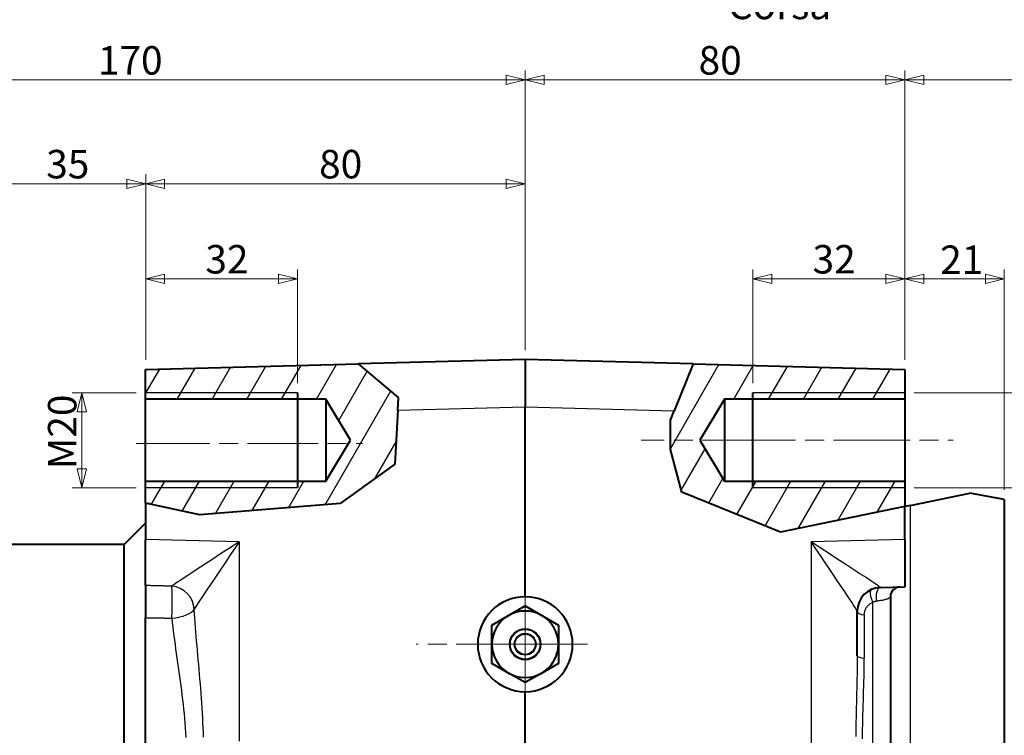
# Model space of a CAD drawing. Extents: x -1 to 1187, y 27 to 867.
# Drawn here: x 178 to 385, y 523 to 674 of the extents above; entities that cross this region are included whole.
import ezdxf

# ---------------------------------------------------------------- set-up
doc = ezdxf.new("R2010")
doc.units = 0
doc.layers.get('0').update_dxf_attribs({"lineweight": 25})
for name, color, linetype, lineweight in [('AM_0', 2, 'Continuous', 40), ('AM_4', 3, 'Continuous', 25), ('Centro(Ognibene)', 150, 'Continuous', 5), ("Linea d'asse(Ognibene)", 150, 'Continuous', 5), ('Quote(Ognibene)', 96, 'Continuous', 13), ('Spigoli tangenti visibili(Ognibene)', 9, 'Continuous', 30)]:
    doc.layers.add(name, color=color, linetype=linetype, lineweight=lineweight)
doc.styles.add('Ognibene', font='ARIAL.TTF', dxfattribs={"width": 0.8})
doc.dimstyles.new('Ognibene', dxfattribs={"dimscale": 2, "dimtxt": 3, "dimasz": 2, "dimexe": 1, "dimexo": 1, "dimgap": 0.5, "dimtad": 1, "dimdec": 3, "dimrnd": 1e-08, "dimdsep": 46, "dimtxsty": 'Ognibene', "dimblk": 'Filled-2', "dimcen": 0.09, "dimdle": 12, "dimclrd": 96, "dimclre": 96, "dimclrt": 7, "dimazin": 2, "dimtfac": 0.666667, "dimtdec": 3, "dimtofl": 0, "dimtmove": 0, "dimatfit": 3, "dimfxl": 1, "dimtolj": 1, "dimlwd": 9, "dimlwe": 9, "dimarcsym": 0})

# ---------------------------------------------------------------- blocks, each defined once
blk = doc.blocks.new('Filled-2')
at = {"color": 0}
for p, q in [((0, 0), (-1, 0.25)), ((-1, 0.25), (-1, -0.25)), ((-1, 0), (0, 0)), ((-1, -0.25), (0, 0))]:
    blk.add_line(p, q, dxfattribs=at)
at = {"color": 0, "flags": 128}
blk.add_lwpolyline([(-1, -0.25), (0, 0), (-1, 0.25), (-1, -0.25)], dxfattribs=at)
at = {"color": 0}
blk.add_solid([(-1, -0.25), (0, 0), (-1, 0.25), (-1, -0.25)], dxfattribs=at)
blk = doc.blocks.new('*D47')
at = {"layer": 'Defpoints', "color": 0, "linetype": 'Continuous'}
for p in [(236.29, 619.32), (204.29, 600.23), (236.29, 595.32)]:
    blk.add_point(p, dxfattribs=at)
at = {"layer": 'Quote(Ognibene)', "color": 96, "linetype": 'Continuous', "lineweight": 9, "true_color": 0x008000}
for p, q in [((204.29, 602.23), (204.29, 621.32)), ((236.29, 597.32), (236.29, 621.32)), ((208.29, 619.32), (232.29, 619.32))]:
    blk.add_line(p, q, dxfattribs=at)
at = {"layer": 'Quote(Ognibene)', "color": 96, "linetype": 'Continuous', "lineweight": 9, "true_color": 0x008000, "xscale": 4, "yscale": 4, "zscale": 4, "rotation": 180}
blk.add_blockref('Filled-2', (204.29, 619.32), dxfattribs=at)
at = {"layer": 'Quote(Ognibene)', "color": 96, "linetype": 'Continuous', "lineweight": 9, "true_color": 0x008000, "xscale": 4, "yscale": 4, "zscale": 4}
blk.add_blockref('Filled-2', (236.29, 619.32), dxfattribs=at)
at = {"layer": 'Quote(Ognibene)', "color": 7, "linetype": 'Continuous', "lineweight": 13, "insert": (216.87, 626.45), "char_height": 6, "attachment_point": 1, "style": 'Ognibene'}
blk.add_mtext('\\A1;32', dxfattribs=at)
blk = doc.blocks.new('*D48')
at = {"layer": 'Defpoints', "color": 0, "linetype": 'Continuous'}
for p in [(332.29, 619.32), (364.29, 600.23), (332.29, 595.32)]:
    blk.add_point(p, dxfattribs=at)
at = {"layer": 'Quote(Ognibene)', "color": 96, "linetype": 'Continuous', "lineweight": 9, "true_color": 0x008000}
for p, q in [((332.29, 597.32), (332.29, 621.32)), ((364.29, 602.23), (364.29, 621.32)), ((360.29, 619.32), (336.29, 619.32))]:
    blk.add_line(p, q, dxfattribs=at)
at = {"layer": 'Quote(Ognibene)', "color": 96, "linetype": 'Continuous', "lineweight": 9, "true_color": 0x008000, "xscale": 4, "yscale": 4, "zscale": 4, "rotation": 180}
blk.add_blockref('Filled-2', (332.29, 619.32), dxfattribs=at)
at = {"layer": 'Quote(Ognibene)', "color": 96, "linetype": 'Continuous', "lineweight": 9, "true_color": 0x008000, "xscale": 4, "yscale": 4, "zscale": 4}
blk.add_blockref('Filled-2', (364.29, 619.32), dxfattribs=at)
at = {"layer": 'Quote(Ognibene)', "color": 7, "linetype": 'Continuous', "lineweight": 13, "insert": (344.87, 626.45), "char_height": 6, "attachment_point": 1, "style": 'Ognibene'}
blk.add_mtext('\\A1;32', dxfattribs=at)
blk = doc.blocks.new('*D49')
at = {"layer": 'Defpoints', "color": 0, "linetype": 'Continuous'}
for p in [(364.29, 661.24), (284.29, 602.32), (364.29, 600.23)]:
    blk.add_point(p, dxfattribs=at)
at = {"layer": 'Quote(Ognibene)', "color": 96, "linetype": 'Continuous', "lineweight": 9, "true_color": 0x008000}
for p, q in [((284.29, 604.32), (284.29, 663.24)), ((364.29, 602.23), (364.29, 663.24)), ((288.29, 661.24), (360.29, 661.24))]:
    blk.add_line(p, q, dxfattribs=at)
at = {"layer": 'Quote(Ognibene)', "color": 96, "linetype": 'Continuous', "lineweight": 9, "true_color": 0x008000, "xscale": 4, "yscale": 4, "zscale": 4, "rotation": 180}
blk.add_blockref('Filled-2', (284.29, 661.24), dxfattribs=at)
at = {"layer": 'Quote(Ognibene)', "color": 96, "linetype": 'Continuous', "lineweight": 9, "true_color": 0x008000, "xscale": 4, "yscale": 4, "zscale": 4}
blk.add_blockref('Filled-2', (364.29, 661.24), dxfattribs=at)
at = {"layer": 'Quote(Ognibene)', "color": 7, "linetype": 'Continuous', "lineweight": 13, "insert": (320.85, 668.36), "char_height": 6, "attachment_point": 1, "style": 'Ognibene'}
blk.add_mtext('\\A1;80', dxfattribs=at)
blk = doc.blocks.new('*D50')
at = {"layer": 'Defpoints', "color": 0, "linetype": 'Continuous'}
for p in [(204.29, 639.36), (284.29, 602.32), (204.29, 600.23)]:
    blk.add_point(p, dxfattribs=at)
at = {"layer": 'Quote(Ognibene)', "color": 96, "linetype": 'Continuous', "lineweight": 9, "true_color": 0x008000}
for p, q in [((204.29, 602.23), (204.29, 641.36)), ((284.29, 604.32), (284.29, 641.36)), ((280.29, 639.36), (208.29, 639.36))]:
    blk.add_line(p, q, dxfattribs=at)
at = {"layer": 'Quote(Ognibene)', "color": 96, "linetype": 'Continuous', "lineweight": 9, "true_color": 0x008000, "xscale": 4, "yscale": 4, "zscale": 4, "rotation": 180}
blk.add_blockref('Filled-2', (204.29, 639.36), dxfattribs=at)
at = {"layer": 'Quote(Ognibene)', "color": 96, "linetype": 'Continuous', "lineweight": 9, "true_color": 0x008000, "xscale": 4, "yscale": 4, "zscale": 4}
blk.add_blockref('Filled-2', (284.29, 639.36), dxfattribs=at)
at = {"layer": 'Quote(Ognibene)', "color": 7, "linetype": 'Continuous', "lineweight": 13, "insert": (240.85, 646.49), "char_height": 6, "attachment_point": 1, "style": 'Ognibene'}
blk.add_mtext('\\A1;80', dxfattribs=at)
blk = doc.blocks.new('*D52')
at = {"layer": 'Defpoints', "color": 0, "linetype": 'Continuous'}
for p in [(204.29, 595.32), (190.82, 575.32), (204.29, 575.32)]:
    blk.add_point(p, dxfattribs=at)
at = {"layer": 'Quote(Ognibene)', "color": 96, "linetype": 'Continuous', "lineweight": 9, "true_color": 0x008000}
for p, q in [((202.29, 595.32), (188.82, 595.32)), ((190.82, 591.32), (190.82, 579.32)), ((202.29, 575.32), (188.82, 575.32))]:
    blk.add_line(p, q, dxfattribs=at)
at = {"layer": 'Quote(Ognibene)', "color": 96, "linetype": 'Continuous', "lineweight": 9, "true_color": 0x008000, "xscale": 4, "yscale": 4, "zscale": 4}
for p, rotation in [((190.82, 595.32), 90), ((190.82, 575.32), 270)]:
    blk.add_blockref('Filled-2', p, dxfattribs=dict(at, rotation=rotation))
at = {"layer": 'Quote(Ognibene)', "color": 7, "linetype": 'Continuous', "lineweight": 13, "insert": (183.69, 579.21), "char_height": 6, "attachment_point": 1, "rotation": 90, "style": 'Ognibene'}
blk.add_mtext('\\A1;M20 ', dxfattribs=at)
blk = doc.blocks.new('*D53')
at = {"layer": 'Defpoints', "color": 0, "linetype": 'Continuous'}
for p in [(169.29, 639.36), (204.29, 600.23), (169.29, 561.32)]:
    blk.add_point(p, dxfattribs=at)
at = {"layer": 'Quote(Ognibene)', "color": 96, "linetype": 'Continuous', "lineweight": 9, "true_color": 0x008000}
for p, q in [((169.29, 563.32), (169.29, 641.36)), ((204.29, 602.23), (204.29, 641.36)), ((200.29, 639.36), (173.29, 639.36))]:
    blk.add_line(p, q, dxfattribs=at)
at = {"layer": 'Quote(Ognibene)', "color": 96, "linetype": 'Continuous', "lineweight": 9, "true_color": 0x008000, "xscale": 4, "yscale": 4, "zscale": 4, "rotation": 180}
blk.add_blockref('Filled-2', (169.29, 639.36), dxfattribs=at)
at = {"layer": 'Quote(Ognibene)', "color": 96, "linetype": 'Continuous', "lineweight": 9, "true_color": 0x008000, "xscale": 4, "yscale": 4, "zscale": 4}
blk.add_blockref('Filled-2', (204.29, 639.36), dxfattribs=at)
at = {"layer": 'Quote(Ognibene)', "color": 7, "linetype": 'Continuous', "lineweight": 13, "insert": (183.33, 646.49), "char_height": 6, "attachment_point": 1, "style": 'Ognibene'}
blk.add_mtext('\\A1;35', dxfattribs=at)
blk = doc.blocks.new('*D58')
at = {"layer": 'Defpoints', "color": 0, "linetype": 'Continuous'}
for p in [(590.29, 661.24), (364.29, 600.23), (590.29, 560.82)]:
    blk.add_point(p, dxfattribs=at)
at = {"layer": 'Quote(Ognibene)', "color": 96, "linetype": 'Continuous', "lineweight": 9, "true_color": 0x008000}
for p, q in [((364.29, 602.23), (364.29, 663.24)), ((590.29, 562.82), (590.29, 663.24)), ((368.29, 661.24), (586.29, 661.24))]:
    blk.add_line(p, q, dxfattribs=at)
at = {"layer": 'Quote(Ognibene)', "color": 96, "linetype": 'Continuous', "lineweight": 9, "true_color": 0x008000, "xscale": 4, "yscale": 4, "zscale": 4, "rotation": 180}
blk.add_blockref('Filled-2', (364.29, 661.24), dxfattribs=at)
at = {"layer": 'Quote(Ognibene)', "color": 96, "linetype": 'Continuous', "lineweight": 9, "true_color": 0x008000, "xscale": 4, "yscale": 4, "zscale": 4}
blk.add_blockref('Filled-2', (590.29, 661.24), dxfattribs=at)
at = {"layer": 'Quote(Ognibene)', "color": 7, "linetype": 'Continuous', "lineweight": 13, "insert": (453.63, 668.44), "char_height": 6, "attachment_point": 1, "style": 'Ognibene'}
blk.add_mtext('\\A1;L = 126 + Corsa', dxfattribs=at)
blk = doc.blocks.new('*D60')
at = {"layer": 'Defpoints', "color": 0, "linetype": 'Continuous'}
for p in [(364.29, 595.32), (364.29, 575.32), (401.63, 575.32)]:
    blk.add_point(p, dxfattribs=at)
at = {"layer": 'Quote(Ognibene)', "color": 96, "linetype": 'Continuous', "lineweight": 9, "true_color": 0x008000}
for p, q in [((366.29, 595.32), (403.63, 595.32)), ((401.63, 591.32), (401.63, 579.32)), ((366.29, 575.32), (403.63, 575.32))]:
    blk.add_line(p, q, dxfattribs=at)
at = {"layer": 'Quote(Ognibene)', "color": 96, "linetype": 'Continuous', "lineweight": 9, "true_color": 0x008000, "xscale": 4, "yscale": 4, "zscale": 4}
for p, rotation in [((401.63, 595.32), 90), ((401.63, 575.32), 270)]:
    blk.add_blockref('Filled-2', p, dxfattribs=dict(at, rotation=rotation))
at = {"layer": 'Quote(Ognibene)', "color": 7, "linetype": 'Continuous', "lineweight": 13, "insert": (394.5, 579.21), "char_height": 6, "attachment_point": 1, "rotation": 90, "style": 'Ognibene'}
blk.add_mtext('\\A1;M20  ', dxfattribs=at)
blk = doc.blocks.new('*D61')
at = {"layer": 'Defpoints', "color": 0, "linetype": 'Continuous'}
for p in [(364.29, 619.32), (364.29, 600.23), (385.29, 572.86)]:
    blk.add_point(p, dxfattribs=at)
at = {"layer": 'Quote(Ognibene)', "color": 96, "linetype": 'Continuous', "lineweight": 9, "true_color": 0x008000}
for p, q in [((364.29, 602.23), (364.29, 621.32)), ((385.29, 574.86), (385.29, 621.32)), ((381.29, 619.32), (368.29, 619.32))]:
    blk.add_line(p, q, dxfattribs=at)
at = {"layer": 'Quote(Ognibene)', "color": 96, "linetype": 'Continuous', "lineweight": 9, "true_color": 0x008000, "xscale": 4, "yscale": 4, "zscale": 4, "rotation": 180}
blk.add_blockref('Filled-2', (364.29, 619.32), dxfattribs=at)
at = {"layer": 'Quote(Ognibene)', "color": 96, "linetype": 'Continuous', "lineweight": 9, "true_color": 0x008000, "xscale": 4, "yscale": 4, "zscale": 4}
blk.add_blockref('Filled-2', (385.29, 619.32), dxfattribs=at)
at = {"layer": 'Quote(Ognibene)', "color": 7, "linetype": 'Continuous', "lineweight": 13, "insert": (371.77, 626.35), "char_height": 6, "attachment_point": 1, "style": 'Ognibene'}
blk.add_mtext('\\A1;21', dxfattribs=at)
blk = doc.blocks.new('*D62')
at = {"layer": 'Defpoints', "color": 0, "linetype": 'Continuous'}
for p in [(114.29, 661.24), (284.29, 602.32), (114.29, 534.82)]:
    blk.add_point(p, dxfattribs=at)
at = {"layer": 'Quote(Ognibene)', "color": 96, "linetype": 'Continuous', "lineweight": 9, "true_color": 0x008000}
for p, q in [((114.29, 536.82), (114.29, 663.24)), ((284.29, 604.32), (284.29, 663.24)), ((280.29, 661.24), (118.29, 661.24))]:
    blk.add_line(p, q, dxfattribs=at)
at = {"layer": 'Quote(Ognibene)', "color": 96, "linetype": 'Continuous', "lineweight": 9, "true_color": 0x008000, "xscale": 4, "yscale": 4, "zscale": 4, "rotation": 180}
blk.add_blockref('Filled-2', (114.29, 661.24), dxfattribs=at)
at = {"layer": 'Quote(Ognibene)', "color": 96, "linetype": 'Continuous', "lineweight": 9, "true_color": 0x008000, "xscale": 4, "yscale": 4, "zscale": 4}
blk.add_blockref('Filled-2', (284.29, 661.24), dxfattribs=at)
at = {"layer": 'Quote(Ognibene)', "color": 7, "linetype": 'Continuous', "lineweight": 13, "insert": (194.22, 668.36), "char_height": 6, "attachment_point": 1, "style": 'Ognibene'}
blk.add_mtext('\\A1;170', dxfattribs=at)
blk = doc.blocks.new('*D67')
at = {"layer": 'Defpoints', "color": 0, "linetype": 'Continuous'}
for p in [(590.29, 682.83), (590.29, 560.82), (114.29, 534.51)]:
    blk.add_point(p, dxfattribs=at)
at = {"layer": 'Quote(Ognibene)', "color": 96, "linetype": 'Continuous', "lineweight": 9, "true_color": 0x008000}
for p, q in [((114.29, 536.51), (114.29, 684.83)), ((590.29, 562.82), (590.29, 684.83)), ((118.29, 682.83), (586.29, 682.83))]:
    blk.add_line(p, q, dxfattribs=at)
at = {"layer": 'Quote(Ognibene)', "color": 96, "linetype": 'Continuous', "lineweight": 9, "true_color": 0x008000, "xscale": 4, "yscale": 4, "zscale": 4, "rotation": 180}
blk.add_blockref('Filled-2', (114.29, 682.83), dxfattribs=at)
at = {"layer": 'Quote(Ognibene)', "color": 96, "linetype": 'Continuous', "lineweight": 9, "true_color": 0x008000, "xscale": 4, "yscale": 4, "zscale": 4}
blk.add_blockref('Filled-2', (590.29, 682.83), dxfattribs=at)
at = {"layer": 'Quote(Ognibene)', "color": 7, "linetype": 'Continuous', "lineweight": 13, "insert": (327, 690.04), "char_height": 6, "attachment_point": 1, "style": 'Ognibene'}
blk.add_mtext('\\A1; 376 + Corsa', dxfattribs=at)

msp = doc.modelspace()

# ---------------------------------------------------------------- hatches: boundary and pattern name
at = {"layer": 'AM_4'}
h = msp.add_hatch(dxfattribs=at)
h.set_pattern_fill('ANSI31', color=256, scale=50.8, angle=15, style=0)
h.set_pattern_definition([(60, (0, 0), (-5.49926, 3.175), [])])
h.paths.add_polyline_path([(364.2858, 576.6749), (364.2858, 571.3262), (338.1421, 565.9572), (317.2963, 574.3872), (314.9096, 583.3807), (314.9096, 589.5631), (319.6942, 601.3947), (364.2858, 600.2271), (364.2858, 593.9689), (326.2858, 593.9689), (321.0901, 585.3219), (326.2858, 576.6749)])
h.paths.add_polyline_path([(204.2858, 600.2271), (249.1444, 601.4017), (257.5951, 594.3077), (256.8239, 580.2855), (245.2543, 571.9916), (215.6854, 569.5723), (204.2858, 572.0856), (204.2858, 576.6749), (242.2858, 576.6749), (247.4814, 585.3219), (242.2858, 593.9689), (204.2858, 593.9689)])

# ---------------------------------------------------------------- linework, layer by layer
at = {"layer": 'AM_0'}
for p, q in [((284.2858, 602.3219), (249.1444, 601.4017)), ((319.6942, 601.3947), (284.2858, 602.3219)), ((284.2858, 602.3219), (284.2858, 592.3254)), ((204.2858, 600.2271), (249.1444, 601.4017)), ((204.2858, 593.9689), (204.2858, 600.2271)), ((257.5951, 594.3077), (249.1444, 601.4017)), ((319.6942, 601.3947), (315.694, 591.5029)), ((319.6942, 601.3947), (364.2858, 600.2271)), ((364.2858, 600.2271), (364.2858, 593.9689)), ((242.2858, 593.9689), (204.2858, 593.9689)), ((204.2858, 576.6749), (204.2858, 593.9689)), ((236.2858, 595.3219), (236.2858, 575.3219)), ((247.4814, 585.3219), (242.2858, 593.9689)), ((242.2858, 593.9689), (242.2858, 576.6749)), ((257.4474, 591.6226), (257.5951, 594.3077)), ((326.2858, 593.9689), (321.0901, 585.3219)), ((364.2858, 593.9689), (326.2858, 593.9689)), ((326.2858, 593.9689), (326.2858, 576.6749)), ((332.2858, 575.3219), (332.2858, 595.3219)), ((364.2858, 593.9689), (364.2858, 576.6749)), ((257.4474, 591.6226), (256.8239, 580.2855)), ((284.2858, 552.3219), (284.2858, 592.3254)), ((314.9096, 589.5631), (315.694, 591.5029)), ((314.9096, 583.3807), (314.9096, 589.5631)), ((242.2858, 576.6749), (247.4814, 585.3219)), ((321.0901, 585.3219), (326.2858, 576.6749)), ((317.2963, 574.3872), (314.9096, 583.3807)), ((256.8239, 580.2855), (245.2543, 571.9916)), ((204.2858, 576.6749), (242.2858, 576.6749)), ((204.2858, 572.0856), (204.2858, 576.6749)), ((326.2858, 576.6749), (364.2858, 576.6749)), ((364.2858, 576.6749), (364.2858, 571.3262)), ((338.1421, 565.9572), (317.2963, 574.3872)), ((365.4175, 571.5586), (377.9944, 574.1415)), ((385.2858, 572.8558), (377.9944, 574.1415)), ((385.2858, 572.8558), (385.2858, 463.7881)), ((215.6854, 569.5723), (204.2858, 572.0856)), ((204.2858, 572.0856), (204.2858, 564.4134)), ((205.2858, 571.8652), (204.7858, 571.9754)), ((245.2543, 571.9916), (215.6854, 569.5723)), ((364.2858, 571.3262), (338.1421, 565.9572)), ((364.2858, 564.4134), (364.2858, 571.3262)), ((365.4175, 571.5586), (364.2876, 571.3266)), ((213.2858, 570.1014), (212.7858, 570.2116)), ((215.7858, 569.5805), (215.6854, 569.5723)), ((199.7858, 563.3219), (204.2858, 567.8219)), ((199.7858, 563.3219), (171.2858, 563.3219)), ((199.7858, 473.3219), (199.7858, 563.3219)), ((204.2858, 554.6924), (204.2858, 564.4134)), ((364.2858, 564.4134), (364.2858, 554.4168)), ((204.2858, 554.6924), (204.2858, 547.9278)), ((359.1549, 554.2825), (364.2858, 554.4168)), ((361.2858, 552.3899), (361.2858, 466.0436)), ((280.7858, 548.3841), (284.2858, 550.4048)), ((284.2858, 550.4048), (287.7858, 548.3841)), ((277.2858, 546.3634), (280.7858, 548.3841)), ((287.7858, 548.3841), (291.2858, 546.3634)), ((354.2858, 539.915), (354.2858, 549.289)), ((204.2858, 440.6711), (204.2858, 547.9278)), ((277.2858, 542.3219), (277.2858, 546.3634)), ((291.2858, 546.3634), (291.2858, 542.3219)), ((277.2858, 538.2805), (277.2858, 542.3219)), ((291.2858, 542.3219), (291.2858, 538.2805)), ((280.7858, 536.2598), (277.2858, 538.2805)), ((291.2858, 538.2805), (287.7858, 536.2598)), ((284.2858, 534.239), (280.7858, 536.2598)), ((287.7858, 536.2598), (284.2858, 534.239)), ((284.2858, 506.198), (284.2858, 532.3219))]:
    msp.add_line(p, q, dxfattribs=at)
for radius in [3.25, 3.1941]:
    msp.add_circle((284.2858, 542.3219), radius, dxfattribs=at)
for centre, radius, start, end in [((359.2858, 549.2842), 5, 91.5, 179.944122), ((363.2858, 552.3899), 2, 91.5, 180), ((284.2858, 542.3219), 10, 90, 270), ((284.2858, 542.3219), 10, 270, 90), ((284.2858, 542.3219), 7, 120, 180), ((284.2858, 542.3219), 7, 60, 120), ((284.2858, 542.3219), 7, 0, 60), ((284.2858, 542.3219), 7, 180, 240), ((284.2858, 542.3219), 7, 300, 0), ((284.2858, 542.3219), 7, 240, 300)]:
    msp.add_arc(centre, radius, start, end, dxfattribs=at)
msp.add_ellipse((359.2858, 564.2893), major_axis=(0.131, 10.0069), ratio=0.01306383, start_param=3.11661117, end_param=3.14210587, dxfattribs=at)
at = {"layer": 'AM_4'}
for p, q in [((236.2858, 595.3219), (204.2858, 595.3219)), ((364.2858, 595.3219), (332.2858, 595.3219)), ((204.2858, 575.3219), (236.2858, 575.3219)), ((332.2858, 575.3219), (364.2858, 575.3219))]:
    msp.add_line(p, q, dxfattribs=at)
at = {"layer": 'Centro(Ognibene)', "linetype": 'Continuous'}
for p, q in [((284.2858, 555.4527), (284.2858, 559.4527)), ((284.2858, 542.3219), (284.2858, 553.4527)), ((284.2858, 542.3219), (284.2858, 548.4527)), ((261.7445, 542.3219), (261.334, 542.3219)), ((267.7445, 542.3219), (263.7445, 542.3219)), ((284.2858, 542.3219), (269.7445, 542.3219)), ((284.2858, 542.3219), (278.1549, 542.3219)), ((284.2858, 542.3219), (290.4166, 542.3219)), ((284.2858, 542.3219), (297.4513, 542.3219)), ((284.2858, 542.3219), (284.2858, 536.1911)), ((284.2858, 542.3219), (284.2858, 529.7076)), ((284.2858, 527.7076), (284.2858, 523.7076))]:
    msp.add_line(p, q, dxfattribs=at)
at = {"layer": "Linea d'asse(Ognibene)", "linetype": 'Continuous'}
for p, q in [((313.5948, 585.3219), (308.7038, 585.3219)), ((319.5948, 585.3219), (315.5948, 585.3219)), ((326.2858, 585.3219), (321.5948, 585.3219)), ((341.2858, 585.3219), (326.2858, 585.3219)), ((347.2858, 585.3219), (343.2858, 585.3219)), ((364.2858, 585.3219), (349.2858, 585.3219)), ((365.4119, 585.3219), (364.0858, 585.3219)), ((371.4119, 585.3219), (367.4119, 585.3219)), ((374.5381, 585.3219), (373.4119, 585.3219)), ((204.2858, 584.6454), (202.2858, 584.6454)), ((217.7858, 584.6454), (204.2858, 584.6454)), ((223.7858, 584.6454), (219.7858, 584.6454)), ((239.2858, 584.6454), (225.7858, 584.6454)), ((240.6351, 584.6454), (239.0858, 584.6454)), ((246.6351, 584.6454), (242.6351, 584.6454)), ((249.9844, 584.6454), (248.6351, 584.6454))]:
    msp.add_line(p, q, dxfattribs=at)
at = {"layer": 'Spigoli tangenti visibili(Ognibene)'}
for p, q in [((257.4474, 591.6226), (284.2858, 592.3254)), ((284.2858, 592.3254), (315.694, 591.5029)), ((365.4175, 571.5586), (365.4175, 460.2848)), ((224.024, 563.8965), (204.2858, 564.4134)), ((224.024, 563.8965), (224.024, 521.9201)), ((364.2858, 564.4134), (344.5475, 563.8965)), ((344.5475, 563.8965), (344.5475, 425.5804)), ((357.5798, 462.3996), (357.5798, 551.1823)), ((355.7681, 548.5026), (355.7681, 539.37))]:
    msp.add_line(p, q, dxfattribs=at)
at = {"layer": 'Spigoli tangenti visibili(Ognibene)', "flags": 128}
for points in [[(209.7976, 554.5663), (209.5679, 554.5715), (209.3382, 554.5768), (209.1086, 554.582), (208.8789, 554.5873), (208.6493, 554.5925), (208.4196, 554.5978), (208.1899, 554.603), (207.9603, 554.6083), (207.7306, 554.6135), (207.501, 554.6188), (207.2713, 554.624), (207.0417, 554.6293), (206.812, 554.6346), (206.5823, 554.6398), (206.3527, 554.6451), (206.123, 554.6503), (205.8934, 554.6556), (205.6637, 554.6609), (205.434, 554.6661), (205.2044, 554.6714), (204.9747, 554.6766), (204.7451, 554.6819), (204.5154, 554.6872), (204.2858, 554.6924)], [(358.3725, 551.4672), (358.5983, 551.4936), (358.8174, 551.5216), (359.0294, 551.5511), (359.2336, 551.5821), (359.4297, 551.6145), (359.6172, 551.6482), (359.7955, 551.683), (359.9641, 551.719), (360.1228, 551.7559), (360.2715, 551.7938), (360.4104, 551.8326), (360.5394, 551.8722), (360.6583, 551.9126), (360.767, 551.9537), (360.8655, 551.9955), (360.9537, 552.0378), (361.0316, 552.0807), (361.0991, 552.1241), (361.1563, 552.168), (361.2031, 552.2121), (361.2394, 552.2565), (361.2652, 552.301), (361.2806, 552.3455), (361.2857, 552.3899)], [(355.7681, 548.5026), (355.7718, 548.6479), (355.7828, 548.7918), (355.801, 548.9343), (355.8262, 549.075), (355.8583, 549.2138), (355.897, 549.3503), (355.9424, 549.4843), (355.9942, 549.6157), (356.0523, 549.7441), (356.1165, 549.8693), (356.1867, 549.9913), (356.2628, 550.1097), (356.3446, 550.2244), (356.4319, 550.3352), (356.5246, 550.4418), (356.6225, 550.544), (356.7257, 550.6417), (356.8341, 550.7349), (356.9475, 550.8233), (357.0656, 550.9065), (357.1882, 550.9843), (357.315, 551.0563), (357.4457, 551.1224), (357.5798, 551.1823)], [(357.5798, 551.1823), (357.6114, 551.2018), (357.6431, 551.2207), (357.6751, 551.239), (357.7073, 551.2566), (357.7396, 551.2736), (357.7721, 551.2899), (357.8048, 551.3055), (357.8376, 551.3205), (357.8706, 551.3348), (357.9036, 551.3484), (357.9368, 551.3613), (357.9701, 551.3736), (358.0035, 551.3851), (358.0369, 551.396), (358.0704, 551.4062), (358.1039, 551.4157), (358.1375, 551.4246), (358.1711, 551.4327), (358.2047, 551.4401), (358.2383, 551.4469), (358.2719, 551.453), (358.3055, 551.4584), (358.339, 551.4632), (358.3725, 551.4672)], [(216.4929, 522.7285), (216.4595, 523.7597), (216.4196, 524.7903), (216.3734, 525.8202), (216.321, 526.8491), (216.2628, 527.8767), (216.1994, 528.9025), (216.1313, 529.9264), (216.0588, 530.9482), (215.9826, 531.9677), (215.903, 532.9846), (215.8207, 533.9988), (215.736, 535.01), (215.6495, 536.0181), (215.5616, 537.0227), (215.4729, 538.0238), (215.3838, 539.021), (215.2949, 540.0142), (215.2066, 541.0031), (215.1193, 541.9877), (215.0337, 542.9684), (214.95, 543.9451), (214.869, 544.9178), (214.791, 545.8865), (214.7167, 546.851), (214.6464, 547.8114), (214.5809, 548.7676), (214.5205, 549.7194)], [(204.2858, 547.9278), (204.5161, 547.9234), (204.7464, 547.919), (204.9767, 547.9146), (205.207, 547.9101), (205.4374, 547.9057), (205.6677, 547.9013), (205.898, 547.8969), (206.1283, 547.8925), (206.3587, 547.8881), (206.589, 547.8836), (206.8193, 547.8792), (207.0496, 547.8748), (207.28, 547.8704), (207.5103, 547.866), (207.7406, 547.8616), (207.9709, 547.8572), (208.2013, 547.8528), (208.4316, 547.8484), (208.6619, 547.844), (208.8922, 547.8396), (209.1226, 547.8352), (209.3529, 547.8308), (209.5832, 547.8264), (209.8135, 547.822)], [(209.8123, 547.8255), (209.9057, 546.9048), (210.0073, 545.9798), (210.1162, 545.0506), (210.2316, 544.1172), (210.3527, 543.1797), (210.4785, 542.2382), (210.6083, 541.2928), (210.7412, 540.3434), (210.8764, 539.39), (211.0131, 538.4322), (211.1506, 537.4703), (211.288, 536.5045), (211.4246, 535.5349), (211.5595, 534.5617), (211.692, 533.5853), (211.8212, 532.6058), (211.9464, 531.6235), (212.0667, 530.6385), (212.1813, 529.651), (212.2895, 528.6614), (212.3904, 527.6697), (212.4833, 526.6763), (212.5673, 525.6814), (212.6416, 524.6854), (212.706, 523.6885), (212.76, 522.6911)], [(354.2858, 539.915), (354.283, 538.9377), (354.2753, 537.9564), (354.2632, 536.9714), (354.2472, 535.9829), (354.2281, 534.9911), (354.2063, 533.9961), (354.1824, 532.9983), (354.1571, 531.9978), (354.131, 530.9948), (354.1046, 529.9896), (354.079, 528.9824), (354.0546, 527.9734), (354.0317, 526.9629), (354.0105, 525.9509), (353.9911, 524.9377), (353.9737, 523.9233), (353.9585, 522.908)], [(355.3688, 522.3915), (355.3864, 523.4052), (355.4068, 524.4179), (355.4298, 525.4295), (355.4552, 526.4398), (355.4827, 527.4487), (355.5122, 528.4561), (355.5433, 529.4617), (355.5756, 530.4654), (355.6079, 531.4668), (355.6392, 532.4657), (355.6688, 533.4618), (355.6959, 534.4551), (355.7199, 535.4452), (355.7398, 536.432), (355.755, 537.4152), (355.7647, 538.3946), (355.7681, 539.37)]]:
    msp.add_lwpolyline(points, dxfattribs=at)
at = {"layer": 'Spigoli tangenti visibili(Ognibene)'}
for radius in [2.3067, 2.1308]:
    msp.add_circle((284.2858, 542.3219), radius, dxfattribs=at)
for centre, major_axis, ratio, start_param, end_param in [((224.2858, 563.8965), (-14.8662, -9.6135), 0.00802977, 4.72480552, 6.0519531), ((224.2858, 563.8965), (-9.9984, -14.612), 0.01220214, 4.72073824, 6.04788582), ((344.2858, 563.8965), (14.8662, -9.6135), 0.00802977, 0.0137634, 1.55837979), ((344.2858, 563.8965), (9.9984, -14.612), 0.01220214, 0.01783068, 1.56244707), ((209.6391, 549.7156), (0.1058, 4.9989), 0.04634581, 4.32485145, 6.04004014), ((209.6391, 549.7156), (3.6832, -3.3814), 0.95054958, 0.76801962, 2.25587662), ((359.2858, 549.289), (-5, 0), 0.99967502, 4.73922749, 6.28318531), ((359.2072, 552.2831), (-0.0524, 1.9993), 0.46618002, 0, 1.97893263), ((358.0975, 552.0388), (-0.7922, 1.8364), 0.4256589, 0, 1.86576311), ((209.6391, 549.7156), (4.9793, 0.4543), 0.38033778, 4.7127287, 6.04772449), ((356.2858, 549.2842), (-2, 0), 0.40455178, 0, 1.30899694), ((356.2858, 539.915), (-2, 0), 0.28213478, 0, 1.30899694)]:
    msp.add_ellipse(centre, major_axis=major_axis, ratio=ratio, start_param=start_param, end_param=end_param, dxfattribs=at)

# ---------------------------------------------------------------- dimensions: what is measured, and where the dimension line sits
at = {"layer": 'Quote(Ognibene)', "color": 96, "linetype": 'Continuous', "lineweight": 13, "true_color": 0x008000}
for base, p1, text, picture, middle in [((590.2858, 682.8303), (114.2858, 534.5111), ' 376 + Corsa', '*D67', (346.9346, 682.8303)), ((590.2858, 661.2368), (364.2858, 600.2271), 'L = 126 + Corsa', '*D58', (477.2858, 661.2368))]:
    dim = msp.add_linear_dim(base=base, p1=p1, p2=(590.2858, 560.8219), text=text, dimstyle='Ognibene', override={"dimdec": 3, "dimtp": 0, "dimtm": 0, "dimtdec": 3}, dxfattribs=at)
    dim.commit()
    dim.dimension.update_dxf_attribs({"geometry": picture, "text_midpoint": middle, "dimtype": 160})
for base, p1, p2, picture, middle in [((114.2858, 661.2368), (284.2858, 602.3219), (114.2858, 534.8219), '*D62', (199.2858, 661.2368)), ((364.2858, 661.2368), (284.2858, 602.3219), (364.2858, 600.2271), '*D49', (324.2858, 661.2368)), ((169.2858, 639.3616), (204.2858, 600.2271), (169.2858, 561.3219), '*D53', (186.7858, 639.3616)), ((204.2858, 639.3616), (284.2858, 602.3219), (204.2858, 600.2271), '*D50', (244.2858, 639.3616)), ((332.2858, 619.3219), (364.2858, 600.2271), (332.2858, 595.3219), '*D48', (348.2858, 619.3219))]:
    dim = msp.add_linear_dim(base=base, p1=p1, p2=p2, angle=180, dimstyle='Ognibene', override={"dimdec": 3, "dimtp": 0, "dimtm": 0, "dimtdec": 3}, dxfattribs=at)
    dim.commit()
    dim.dimension.update_dxf_attribs({"geometry": picture, "text_midpoint": middle, "dimtype": 160})
for base, p1, p2, picture, middle in [((236.2858, 619.3219), (204.2858, 600.2271), (236.2858, 595.3219), '*D47', (220.2858, 619.3219)), ((364.2858, 619.3219), (385.2858, 572.8558), (364.2858, 600.2271), '*D61', (374.7858, 619.3219))]:
    dim = msp.add_linear_dim(base=base, p1=p1, p2=p2, dimstyle='Ognibene', override={"dimdec": 3, "dimtp": 0, "dimtm": 0, "dimtdec": 3}, dxfattribs=at)
    dim.commit()
    dim.dimension.update_dxf_attribs({"geometry": picture, "text_midpoint": middle, "dimtype": 160})
for base, p1, p2, text, picture, middle in [((190.8159, 575.3219), (204.2858, 595.3219), (204.2858, 575.3219), 'M<> ', '*D52', (190.8159, 585.3219)), ((401.6292, 575.3219), (364.2858, 595.3219), (364.2858, 575.3219), 'M<>  ', '*D60', (401.6292, 585.3219))]:
    dim = msp.add_linear_dim(base=base, p1=p1, p2=p2, angle=90, text=text, dimstyle='Ognibene', override={"dimdec": 3, "dimtp": 0, "dimtm": 0, "dimtdec": 3}, dxfattribs=at)
    dim.commit()
    dim.dimension.update_dxf_attribs({"geometry": picture, "text_midpoint": middle, "dimtype": 160})

doc.saveas('drawing.dxf')
